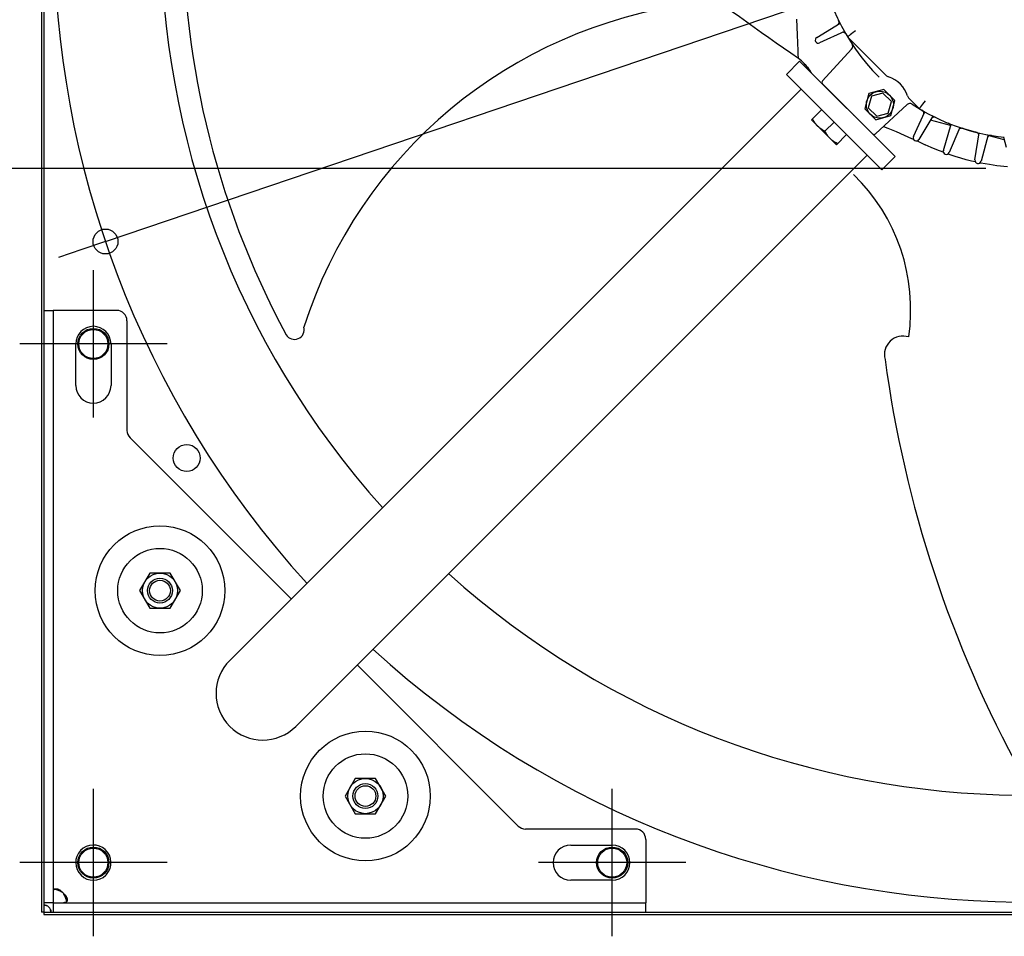
# Model space of a CAD drawing. Extents: x -1152 to 1227, y -582 to 1005.
# Drawn here: x -486 to -11, y -486 to -44 of the extents above; entities that cross this region are included whole.
import ezdxf

# ---------------------------------------------------------------- set-up
doc = ezdxf.new("R2010")
doc.units = 0
doc.header["$LTSCALE"] = 20
doc.header["$PDMODE"] = 3
doc.header["$PDSIZE"] = -2
doc.layers.get('DEFPOINTS').update_dxf_attribs({"linetype": 'CONTINUOUS'})
for name, color, linetype in [('DETAIL', 5, 'CONTINUOUS'), ('FIX', 11, 'CONTINUOUS'), ('NOTE', 4, 'CONTINUOUS'), ('OUTLINE', 3, 'CONTINUOUS'), ('SIZE', 30, 'CONTINUOUS')]:
    doc.layers.add(name, color=color, linetype=linetype)

msp = doc.modelspace()

# ---------------------------------------------------------------- linework, layer by layer
at = {"layer": 'DEFPOINTS', "color": 30, "linetype": 'CONTINUOUS'}
for p in [(-444.16, -150.62), (-473.8, -475)]:
    msp.add_point(p, dxfattribs=at)
at = {"layer": 'DETAIL', "color": 5, "linetype": 'CONTINUOUS'}
for p, q in [((-475, 473.8), (-475, -473.8)), ((-473.8, 473.8), (-473.8, -473.8)), ((-110.67, -50.96), (-111.1, -43.39)), ((-101.43, -52.24), (-90.21, -45.42)), ((-110.37, -58.68), (-110.67, -50.96)), ((-88.1, -49.39), (-100.03, -54.88)), ((-86.54, -51.99), (-86.57, -52.01)), ((-86.57, -52.01), (-86.57, -52.02)), ((-86.57, -52.02), (-68.04, -70.56)), ((-86.49, -51.95), (-86.54, -51.99)), ((-86.43, -51.9), (-86.49, -51.95)), ((-86.25, -51.75), (-86.43, -51.9)), ((-86, -51.55), (-86.25, -51.75)), ((-85.68, -51.3), (-86, -51.55)), ((-85.31, -51), (-85.68, -51.3)), ((-84.65, -50.48), (-85.31, -51)), ((-83.9, -49.9), (-84.65, -50.48)), ((-83.37, -49.48), (-83.9, -49.9)), ((-82.82, -49.06), (-83.37, -49.48)), ((-110.35, -59.27), (-110.37, -58.68)), ((-110.34, -59.85), (-110.35, -59.27)), ((-110.32, -60.43), (-110.34, -59.85)), ((-110.31, -61.02), (-110.32, -60.43)), ((-110.3, -61.6), (-110.31, -61.02)), ((-110.28, -62.18), (-110.3, -61.6)), ((-84.64, -57.86), (-98.7, -73.19)), ((-116.03, -70.07), (-109.67, -63.71)), ((-110.28, -62.18), (-109.61, -62.75)), ((-109.48, -62.98), (-110.16, -62.41)), ((-109.67, -63.71), (-63.71, -109.67)), ((-109.61, -62.75), (-108.95, -63.35)), ((-108.82, -63.58), (-109.48, -62.98)), ((-108.95, -63.35), (-108.31, -63.97)), ((-108.18, -64.19), (-108.82, -63.58)), ((-108.31, -63.97), (-107.69, -64.6)), ((-107.56, -64.83), (-108.18, -64.19)), ((-107.69, -64.6), (-107.09, -65.26)), ((-106.95, -65.48), (-107.56, -64.83)), ((-107.09, -65.26), (-106.5, -65.93)), ((-106.37, -66.15), (-106.95, -65.48)), ((-106.5, -65.93), (-105.94, -66.62)), ((-105.8, -66.84), (-106.37, -66.15)), ((-116.03, -70.07), (-70.07, -116.03)), ((-105.94, -66.62), (-105.4, -67.32)), ((-105.26, -67.54), (-105.8, -66.84)), ((-105.4, -67.32), (-104.88, -68.04)), ((-104.74, -68.26), (-105.26, -67.54)), ((-104.88, -68.04), (-104.38, -68.78)), ((-104.38, -68.78), (-104.74, -68.26)), ((-68.04, -70.56), (-67.89, -70.69)), ((-98.67, -74.57), (-74.57, -98.67)), ((-384.31, -352.49), (-108.96, -77.14)), ((-76.34, -79.34), (-78.28, -86.59)), ((-75.11, -80.57), (-76.6, -86.14)), ((-69.09, -77.4), (-76.34, -79.34)), ((-69.53, -79.07), (-75.11, -80.57)), ((-65.45, -83.15), (-69.53, -79.07)), ((-63.78, -82.71), (-69.09, -77.4)), ((-90.22, -83.15), (-90.16, -83.09)), ((-89.52, -83.86), (-89.45, -83.79)), ((-73.19, -98.7), (-57.86, -84.64)), ((-66.95, -88.73), (-65.45, -83.15)), ((-65.72, -89.96), (-63.78, -82.71)), ((-56.94, -81.66), (-52.02, -86.57)), ((-51.3, -85.68), (-50.84, -85.1)), ((-50.84, -85.1), (-50.29, -84.41)), ((-50.29, -84.41), (-49.69, -83.64)), ((-49.69, -83.64), (-49.06, -82.82)), ((-99.06, -87.04), (-104.01, -91.99)), ((-83.86, -89.52), (-83.79, -89.45)), ((-83.85, -89.51), (-83.67, -89.57)), ((-78.28, -86.59), (-72.97, -91.9)), ((-76.6, -86.14), (-72.52, -90.22)), ((-72.97, -91.9), (-65.72, -89.96)), ((-72.52, -90.22), (-66.95, -88.73)), ((-54.88, -100.03), (-49.39, -88.1)), ((-52.02, -86.57), (-52.01, -86.57)), ((-52.01, -86.57), (-51.99, -86.54)), ((-51.99, -86.54), (-51.95, -86.49)), ((-51.95, -86.49), (-51.9, -86.43)), ((-51.9, -86.43), (-51.83, -86.35)), ((-51.83, -86.35), (-51.75, -86.25)), ((-51.75, -86.25), (-51.55, -86)), ((-51.55, -86), (-51.3, -85.68)), ((-91.99, -104.01), (-104.01, -91.99)), ((-103.12, -92.14), (-103.48, -91.46)), ((-102.74, -92.79), (-103.12, -92.14)), ((-102.34, -93.39), (-102.74, -92.79)), ((-101.93, -93.95), (-102.34, -93.39)), ((-101.48, -94.49), (-101.93, -93.95)), ((-101.01, -95), (-101.48, -94.49)), ((-93.05, -93.05), (-97.47, -97.47)), ((-83.15, -90.22), (-83.09, -90.16)), ((-45.42, -90.21), (-52.24, -101.43)), ((-37, -94.65), (-46.56, -92.09)), ((-40.43, -106.69), (-36.65, -94.12)), ((-100.5, -95.47), (-101.01, -95)), ((-99.97, -95.92), (-100.5, -95.47)), ((-99.4, -96.33), (-99.97, -95.92)), ((-98.8, -96.73), (-99.4, -96.33)), ((-98.15, -97.1), (-98.8, -96.73)), ((-97.47, -97.47), (-98.15, -97.1)), ((-97.1, -98.15), (-97.47, -97.47)), ((-96.73, -98.8), (-97.1, -98.15)), ((-96.33, -99.4), (-96.73, -98.8)), ((-95.92, -99.97), (-96.33, -99.4)), ((-91.99, -104.01), (-87.04, -99.06)), ((-69.28, -95.12), (-67.18, -95.97)), ((-67.18, -95.97), (-63.15, -97.67)), ((-63.15, -97.67), (-59.34, -99.32)), ((-59.34, -99.32), (-55.75, -100.92)), ((-32.42, -95.65), (-37.61, -107.72)), ((-24.51, -98), (-31.73, -96.06)), ((-25.18, -111.28), (-23.19, -98.3)), ((-18.79, -99.24), (-22.25, -111.9)), ((-95.47, -100.5), (-95.92, -99.97)), ((-95, -101.01), (-95.47, -100.5)), ((-94.49, -101.48), (-95, -101.01)), ((-93.96, -101.93), (-94.49, -101.48)), ((-93.39, -102.34), (-93.96, -101.93)), ((-92.79, -102.74), (-93.39, -102.34)), ((-92.14, -103.12), (-92.79, -102.74)), ((-91.46, -103.48), (-92.14, -103.12)), ((-55.75, -100.92), (-54.86, -101.32)), ((-53.14, -102.11), (-52.37, -102.46)), ((-52.37, -102.46), (-49.19, -103.95)), ((-46.37, -105.24), (-49.19, -103.95)), ((-11.08, -101.59), (-18.36, -99.64)), ((-11.42, -100.35), (-10.12, -105.2)), ((-352.49, -384.31), (-77.14, -108.96)), ((-43.51, -106.45), (-46.37, -105.24)), ((-40.59, -107.59), (-43.51, -106.45)), ((-40.39, -107.67), (-40.59, -107.59)), ((-37.69, -108.65), (-38.27, -108.44)), ((-34.81, -109.6), (-37.69, -108.65)), ((-70.07, -116.03), (-63.71, -109.67)), ((-32.02, -110.45), (-34.81, -109.6)), ((-29.38, -111.18), (-32.02, -110.45)), ((-26.86, -111.82), (-29.38, -111.18)), ((-25.01, -112.24), (-26.86, -111.82)), ((-22.29, -112.82), (-22.81, -112.71)), ((-20.2, -113.21), (-22.29, -112.82)), ((-18.23, -113.55), (-20.2, -113.21)), ((-16.37, -113.83), (-18.23, -113.55)), ((-14.6, -114.07), (-16.37, -113.83)), ((-12.89, -114.28), (-14.6, -114.07)), ((-11.23, -114.45), (-12.89, -114.28)), ((-9.58, -114.6), (-11.23, -114.45)), ((-473.8, -183.8), (-469.3, -183.8)), ((-469.3, -183.8), (-469.3, -469.3)), ((-438.8, -183.8), (-469.3, -183.8)), ((-433.8, -188.8), (-433.8, -241.73)), ((-458.5, -220), (-458.5, -200)), ((-441.5, -200), (-441.5, -220)), ((-432.34, -245.26), (-354.71, -322.89)), ((-422.8, -310.4), (-427.71, -318.9)), ((-412.99, -310.4), (-422.8, -310.4)), ((-408.08, -318.9), (-412.99, -310.4)), ((-427.71, -318.9), (-422.8, -327.4)), ((-412.99, -327.4), (-408.08, -318.9)), ((-422.8, -327.4), (-412.99, -327.4)), ((-322.89, -354.71), (-245.26, -432.34)), ((-323.81, -409.4), (-328.72, -417.9)), ((-313.99, -409.4), (-323.81, -409.4)), ((-313.99, -409.4), (-323.81, -409.4)), ((-309.09, -417.9), (-313.99, -409.4)), ((-328.72, -417.9), (-323.81, -426.4)), ((-313.99, -426.4), (-309.09, -417.9)), ((-323.81, -426.4), (-313.99, -426.4)), ((-188.8, -433.8), (-241.73, -433.8)), ((-183.8, -438.8), (-183.8, -469.3)), ((-220, -441.5), (-200, -441.5)), ((-444.01, -456.03), (-443.66, -455.66)), ((-200, -458.5), (-220, -458.5)), ((-469.3, -464.45), (-469.29, -464.18)), ((-469.29, -464.18), (-469.28, -463.93)), ((-469.28, -463.93), (-469.24, -463.7)), ((-469.24, -463.7), (-469.2, -463.51)), ((-469.2, -463.51), (-469.15, -463.33)), ((-469.15, -463.33), (-469.08, -463.18)), ((-469.08, -463.18), (-469, -463.05)), ((-469, -463.05), (-468.91, -462.93)), ((-468.91, -462.93), (-468.8, -462.83)), ((-468.55, -462.91), (-468.82, -462.85)), ((-468.8, -462.83), (-468.69, -462.75)), ((-468.69, -462.75), (-468.57, -462.69)), ((-468.57, -462.69), (-468.44, -462.64)), ((-468.14, -463.02), (-468.55, -462.91)), ((-468.44, -462.64), (-468.29, -462.6)), ((-468.29, -462.6), (-468.14, -462.58)), ((-468.14, -462.58), (-467.98, -462.57)), ((-467.72, -463.14), (-468.14, -463.02)), ((-467.98, -462.57), (-467.81, -462.58)), ((-467.81, -462.58), (-467.64, -462.6)), ((-467.29, -463.28), (-467.72, -463.14)), ((-467.64, -462.6), (-467.45, -462.64)), ((-467.45, -462.64), (-467.26, -462.69)), ((-466.87, -463.43), (-467.29, -463.28)), ((-467.26, -462.69), (-467.06, -462.75)), ((-467.06, -462.75), (-466.85, -462.83)), ((-466.44, -463.6), (-466.87, -463.43)), ((-466.85, -462.83), (-466.64, -462.93)), ((-466.64, -462.93), (-466.42, -463.05)), ((-466.02, -463.79), (-466.44, -463.6)), ((-466.42, -463.05), (-466.2, -463.18)), ((-466.2, -463.18), (-465.97, -463.33)), ((-465.6, -463.99), (-466.02, -463.79)), ((-465.97, -463.33), (-465.74, -463.51)), ((-465.74, -463.51), (-465.5, -463.7)), ((-465.2, -464.21), (-465.6, -463.99)), ((-465.5, -463.7), (-465.27, -463.93)), ((-465.27, -463.93), (-465.03, -464.18)), ((-464.8, -464.45), (-465.2, -464.21)), ((-465.03, -464.18), (-464.8, -464.45)), ((-464.45, -464.8), (-464.18, -465.03)), ((-464.21, -465.2), (-464.45, -464.8)), ((-469.3, -469.3), (-473.8, -469.3)), ((-469.3, -469.3), (-183.8, -469.3)), ((-469.3, -469.3), (-469.3, -473.8)), ((-464.18, -469.29), (-464.45, -469.3)), ((-463.99, -465.6), (-464.21, -465.2)), ((-464.18, -465.03), (-463.93, -465.27)), ((-463.93, -469.28), (-464.18, -469.29)), ((-463.79, -466.02), (-463.99, -465.6)), ((-463.93, -465.27), (-463.7, -465.5)), ((-463.7, -469.24), (-463.93, -469.28)), ((-463.6, -466.44), (-463.79, -466.02)), ((-463.7, -465.5), (-463.51, -465.74)), ((-463.51, -469.2), (-463.7, -469.24)), ((-463.43, -466.87), (-463.6, -466.44)), ((-463.51, -465.74), (-463.33, -465.97)), ((-463.33, -469.15), (-463.51, -469.2)), ((-463.28, -467.29), (-463.43, -466.87)), ((-463.33, -465.97), (-463.18, -466.2)), ((-463.18, -469.08), (-463.33, -469.15)), ((-463.14, -467.72), (-463.28, -467.29)), ((-463.18, -466.2), (-463.05, -466.42)), ((-463.05, -469), (-463.18, -469.08)), ((-463.02, -468.14), (-463.14, -467.72)), ((-463.05, -466.42), (-462.93, -466.64)), ((-462.93, -468.91), (-463.05, -469)), ((-462.91, -468.55), (-463.02, -468.14)), ((-462.93, -466.64), (-462.83, -466.85)), ((-462.83, -468.8), (-462.93, -468.91)), ((-462.85, -468.82), (-462.91, -468.55)), ((-462.83, -466.85), (-462.75, -467.06)), ((-462.75, -468.69), (-462.83, -468.8)), ((-462.75, -467.06), (-462.69, -467.26)), ((-462.69, -468.57), (-462.75, -468.69)), ((-462.69, -467.26), (-462.64, -467.45)), ((-462.64, -468.44), (-462.69, -468.57)), ((-462.64, -467.45), (-462.6, -467.64)), ((-462.6, -468.29), (-462.64, -468.44)), ((-462.6, -467.64), (-462.58, -467.81)), ((-462.58, -468.14), (-462.6, -468.29)), ((-462.58, -467.81), (-462.57, -467.98)), ((-462.57, -467.98), (-462.58, -468.14)), ((-183.8, -473.8), (-183.8, -469.3)), ((-473.8, -473.8), (-475, -473.8)), ((-473.8, -470.68), (-473.79, -470.64)), ((-473.8, -470.72), (-473.8, -470.68)), ((-473.8, -473.8), (329.25, -473.8)), ((-473.8, -473.8), (-473.8, -475)), ((-473.79, -470.64), (-473.78, -470.61)), ((-473.78, -470.61), (-473.76, -470.57)), ((-473.76, -470.57), (-473.74, -470.55)), ((-473.74, -470.55), (-473.72, -470.52)), ((-473.72, -470.52), (-473.69, -470.5)), ((-473.69, -470.5), (-473.66, -470.49)), ((-473.64, -470.5), (-473.67, -470.49)), ((-473.66, -470.49), (-473.62, -470.47)), ((-473.52, -470.52), (-473.64, -470.5)), ((-473.62, -470.47), (-473.59, -470.46)), ((-473.59, -470.46), (-473.54, -470.46)), ((-473.54, -470.46), (-473.5, -470.45)), ((-473.39, -470.54), (-473.52, -470.52)), ((-473.5, -470.45), (-473.45, -470.45)), ((-473.45, -470.45), (-473.4, -470.45)), ((-473.4, -470.45), (-473.34, -470.46)), ((-473.26, -470.56), (-473.39, -470.54)), ((-473.34, -470.46), (-473.28, -470.46)), ((-473.28, -470.46), (-473.22, -470.47)), ((-473.13, -470.59), (-473.26, -470.56)), ((-473.22, -470.47), (-473.16, -470.49)), ((-473.16, -470.49), (-473.1, -470.5)), ((-473, -470.61), (-473.13, -470.59)), ((-473.1, -470.5), (-473.03, -470.52)), ((-473.03, -470.52), (-472.96, -470.55)), ((-472.87, -470.65), (-473, -470.61)), ((-472.96, -470.55), (-472.89, -470.57)), ((-472.89, -470.57), (-472.82, -470.61)), ((-472.73, -470.68), (-472.87, -470.65)), ((-472.82, -470.61), (-472.75, -470.64)), ((-472.75, -470.64), (-472.67, -470.68)), ((-472.6, -470.72), (-472.73, -470.68)), ((-472.67, -470.68), (-472.6, -470.72)), ((-470.72, -472.6), (-470.68, -472.67)), ((-470.68, -472.73), (-470.72, -472.6)), ((-470.68, -473.8), (-470.72, -473.8)), ((-470.68, -472.67), (-470.64, -472.75)), ((-470.65, -472.87), (-470.68, -472.73)), ((-470.64, -473.79), (-470.68, -473.8)), ((-470.61, -473), (-470.65, -472.87)), ((-470.64, -472.75), (-470.61, -472.82)), ((-470.61, -473.78), (-470.64, -473.79)), ((-470.61, -472.82), (-470.57, -472.89)), ((-470.59, -473.13), (-470.61, -473)), ((-470.57, -473.76), (-470.61, -473.78)), ((-470.56, -473.26), (-470.59, -473.13)), ((-470.57, -472.89), (-470.55, -472.96)), ((-470.55, -473.74), (-470.57, -473.76)), ((-470.54, -473.39), (-470.56, -473.26)), ((-470.55, -472.96), (-470.52, -473.03)), ((-470.52, -473.72), (-470.55, -473.74)), ((-470.52, -473.52), (-470.54, -473.39)), ((-470.52, -473.03), (-470.5, -473.1)), ((-470.5, -473.64), (-470.52, -473.52)), ((-470.5, -473.69), (-470.52, -473.72)), ((-470.5, -473.1), (-470.49, -473.16)), ((-470.49, -473.67), (-470.5, -473.64)), ((-470.49, -473.66), (-470.5, -473.69)), ((-470.49, -473.16), (-470.47, -473.22)), ((-470.47, -473.62), (-470.49, -473.66)), ((-470.47, -473.22), (-470.46, -473.28)), ((-470.46, -473.59), (-470.47, -473.62)), ((-470.46, -473.28), (-470.46, -473.34)), ((-470.46, -473.34), (-470.45, -473.4)), ((-470.45, -473.5), (-470.46, -473.54)), ((-470.46, -473.54), (-470.46, -473.59)), ((-470.45, -473.4), (-470.45, -473.45)), ((-470.45, -473.45), (-470.45, -473.5)), ((-473.8, -475), (329.18, -475))]:
    msp.add_line(p, q, dxfattribs=at)
for centre, radius in [((-71.03, -84.65), 6.5), ((-450, -200), 7.5), ((-405, -255), 6.5), ((-417.9, -318.9), 31.26), ((-417.9, -318.9), 20.37), ((-417.9, -318.9), 8.5), ((-417.9, -318.9), 6), ((-417.9, -318.9), 5), ((-318.9, -417.9), 31.26), ((-318.9, -417.9), 20.37), ((-318.9, -417.9), 8.5), ((-318.9, -417.9), 6), ((-318.9, -417.9), 5), ((-450, -450), 7.5), ((-200, -450), 7.5)]:
    msp.add_circle(centre, radius, dxfattribs=at)
for centre, radius, start, end in [((0, 0), 469, 137.7498, 222.2502), ((0, 0), 417.5, 138.0894, 221.9106), ((7.47, 1.14), 414.24, 148.6164, 208.3439), ((0, 0), 101, 146.7249, 225), ((530.5, 880.96), 1140.22, 232.31848, 235.80734), ((-132.9, -260.66), 226.36, 97.3849, 162.3078), ((-92.71, -44.88), 2, 330.0445, 25.8337), ((-89.05, -51.76), 2, 30.1663, 85.9555), ((-100.66, -53.52), 1.5, 121.2847, 294.7153), ((-86.11, -56.51), 2, 317.4572, 33.2751), ((0, 0), 125, 213.3827, 213.7572), ((-65.92, -68.43), 3, 225, 252.4976), ((-97.96, -73.86), 1, 137.4572, 225), ((-71.03, -84.65), 14, 17.5024, 72.4976), ((-54.82, -79.54), 3, 197.5024, 225), ((-56.51, -86.11), 2, 56.7249, 132.5428), ((0, 0), 101, 236.7249, 263.7153), ((-51.76, -89.05), 2, 4.0445, 59.8337), ((-44.88, -92.71), 2, 64.1663, 119.9555), ((-38.86, -95.39), 2, 12.0445, 67.8337), ((-73.86, -97.96), 1, 225, 312.5428), ((-31.54, -98.05), 2, 72.1663, 127.9555), ((-25.21, -99.87), 2, 20.0445, 75.8337), ((-17.59, -101.49), 2, 80.1663, 135.9555), ((-53.52, -100.66), 1.5, 155.2847, 328.7153), ((-38.99, -107.12), 1.5, 163.2847, 336.7153), ((-23.7, -111.51), 1.5, 171.2847, 344.7153), ((-146.57, -183.32), 90.42, 351.5304, 45.92), ((-438.8, -188.8), 5, 0, 90), ((-450, -200), 8.5, 0, 180), ((-353.09, -193.11), 4.7, 210.9568, 15.3794), ((-59.87, -205.16), 8.95, 72.2395, 194.6417), ((501.52, -130.34), 575.24, 187.701, 208.74572), ((-450, -220), 8.5, 180, 0), ((-428.8, -241.73), 5, 180, 225), ((0, 0), 417.5, 228.0894, 310.742), ((0, 0), 469, 227.7498, 311.0047), ((-368.4, -368.4), 22.5, 135, 315), ((-241.73, -428.8), 5, 225, 270), ((-188.8, -438.8), 5, 0, 90), ((-450, -450), 8.5, 318.2784, 314.8173), ((-220, -450), 8.5, 90, 270), ((-200, -450), 8.5, 270, 90), ((-469.57, -469.57), 7, 42.9754, 47.0246), ((-473.95, -473.95), 3.5, 22.6881, 67.3119)]:
    msp.add_arc(centre, radius, start, end, dxfattribs=at)
at = {"layer": 'FIX', "color": 11, "linetype": 'CONTINUOUS'}
for centre in [(-450, -200), (-450, -450), (-200, -450)]:
    msp.add_circle(centre, 7, dxfattribs=at)
at = {"layer": 'NOTE', "color": 4, "linetype": 'CONTINUOUS'}
for p, q in [((-450, -235.5), (-450, -164.5)), ((-414.5, -200), (-485.5, -200)), ((-450, -485.5), (-450, -414.5)), ((-200, -485.5), (-200, -414.5)), ((-414.5, -450), (-485.5, -450)), ((-164.5, -450), (-235.5, -450))]:
    msp.add_line(p, q, dxfattribs=at)
at = {"layer": 'OUTLINE', "color": 3, "linetype": 'CONTINUOUS'}
for p, q in [((-475, 473.8), (-475, -473.8)), ((-473.8, -473.8), (-475, -473.8)), ((-473.8, -473.8), (-473.8, -475)), ((-473.8, -475), (338.4, -475))]:
    msp.add_line(p, q, dxfattribs=at)
at = {"layer": 'SIZE', "color": 30, "linetype": 'CONTINUOUS'}
for p, q in [((-444.16, -150.62), (444.16, 150.62)), ((-20, -115.5), (-601.2, -115.5)), ((-444.16, -150.62), (-455.52, -154.48)), ((-455.52, -154.48), (-466.88, -158.33))]:
    msp.add_line(p, q, dxfattribs=at)
msp.add_circle((-444.16, -150.62), 6, dxfattribs=at)

doc.saveas('drawing.dxf')
